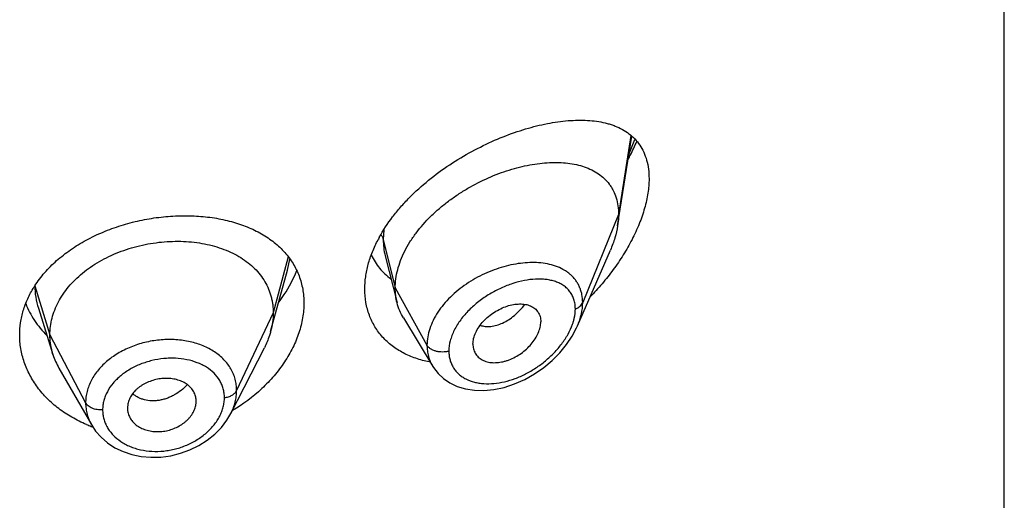
# Model space of a CAD drawing. Units: inches. Extents: x 0.7 to 21.2, y 3.3 to 15.3.
# Drawn here: x 20.1 to 20.6, y 8.7 to 8.9 of the extents above; entities that cross this region are included whole.
import ezdxf

# ---------------------------------------------------------------- set-up
doc = ezdxf.new("R2010")
doc.units = ezdxf.units.IN
doc.header["$LTSCALE"] = 1.21
doc.header["$MEASUREMENT"] = 0
doc.layers.get('0').update_dxf_attribs({"linetype": 'CONTINUOUS'})

msp = doc.modelspace()

# ---------------------------------------------------------------- linework, layer by layer
at = {"color": 7, "linetype": 'Continuous'}
for p, q in [((20.5966923427, 5.2196021681), (20.5966923427, 11.7156590458)), ((20.4062380264, 8.8130324332), (20.4131874791, 8.8572436874)), ((20.291707992, 8.7982982253), (20.2975827332, 8.7750452568)), ((20.3864162179, 8.7636398724), (20.4026594314, 8.80108334)), ((20.2353102085, 8.7608620135), (20.2436592208, 8.7912128081)), ((20.1208785819, 8.7723711212), (20.1208807208, 8.7723643562)), ((20.1208785823, 8.7723711199), (20.1280981752, 8.7495291686)), ((20.3006855635, 8.767604240499999), (20.3151848866, 8.743686868)), ((20.3349588633, 8.754712292699999), (20.335102341, 8.7530192807)), ((20.2157138468, 8.720553468099999), (20.2322062237, 8.7529123901)), ((20.1310530466, 8.7428047209), (20.1471552539, 8.7147001066)), ((20.1649785917, 8.7252239389), (20.1647635506, 8.723174352300001)), ((20.1983910855, 8.724475124), (20.1985873594, 8.725973030499999)), ((20.1985865238, 8.7259729609), (20.1986027421, 8.726515836599999)), ((20.1647635506, 8.723174352300001), (20.164779685, 8.7226419152))]:
    msp.add_line(p, q, dxfattribs=at)
at = {"color": 9, "linetype": 'Continuous'}
for p, q in [((20.4127536503, 8.8575651192), (20.4066923427, 8.818615106000001)), ((20.4117879717, 8.8481573564), (20.4147740835, 8.8555886335)), ((20.4066923427, 8.818615106000001), (20.3890127737, 8.7751347765)), ((20.2910860463, 8.8110989183), (20.2907676572, 8.806196137)), ((20.2907676572, 8.806196137), (20.2966923427, 8.782377572)), ((20.2439811457, 8.7976499717), (20.2365923441, 8.770112258)), ((20.2436592649, 8.791212917000001), (20.2448086829, 8.7966570852)), ((20.1191550424, 8.7834787564), (20.1265923441, 8.7592621318)), ((20.2966923427, 8.782377572), (20.3123217186, 8.754209489800001)), ((20.2365923441, 8.770112258), (20.2185573292, 8.731834364900001)), ((20.1265923441, 8.7592621318), (20.144167241, 8.7257729546))]:
    msp.add_line(p, q, dxfattribs=at)
at = {"color": 7, "linetype": 'Continuous'}
for points in [[(20.3151924827, 8.7436736661), (20.3155584922, 8.7430910858), (20.3177469316, 8.7402501078), (20.3204294362, 8.7377275483), (20.3235978271, 8.7355721989), (20.3272168485, 8.7338513092), (20.3312499501, 8.7326194422), (20.335655363, 8.7319233131), (20.3403736781, 8.731802439500001), (20.345313294, 8.7322832134), (20.3503779183, 8.7333698235), (20.3554652655, 8.7350461687), (20.3604726429, 8.7372765075), (20.3652979597, 8.740008426000001), (20.3698446965, 8.7431736608), (20.3740249927, 8.7466898569), (20.3777737384, 8.7504763966), (20.3810409795, 8.754455303), (20.3837882732, 8.7585501118), (20.3859903925, 8.7626914687), (20.3864216156, 8.763652192)], [(20.1471680308, 8.714678340299999), (20.1490491856, 8.711836552000001), (20.1517491544, 8.7087525747), (20.1549528059, 8.705990182999999), (20.1586124743, 8.703619326), (20.1626531476, 8.7016955126), (20.1670098204, 8.7002541263), (20.1716045496, 8.6993215438), (20.1763600462, 8.6989124529), (20.181214319, 8.6990313734), (20.18608486, 8.699683957000001), (20.1908866318, 8.700864234800001), (20.1955390494, 8.7025509337), (20.1999521653, 8.7047179802), (20.2040454454, 8.7073152911), (20.2077568544, 8.710299727699999), (20.2110166303, 8.713625709), (20.2137606591, 8.7172232297), (20.2157143042, 8.720554737)]]:
    msp.add_lwpolyline(points, dxfattribs=at)
for centre, radius, start, end in [((20.3507028044, 8.7735474474), 0.0704993512, 151.3769566437, 152.3424529165), ((20.1630855406, 8.7551832929), 0.05225980049999999, 147.229684475, 148.1788494429), ((20.1608744694, 8.7599203675), 0.0343840459, 197.5903678173, 209.8531622237), ((20.3231598255, 8.7969186891), 0.0519051119, 259.2449956839, 259.6634170293), ((20.1891351139, 8.7265155231), 0.0094676282, 0.0018966982, 12.1379483113), ((20.1743829193, 8.7231824604), 0.0096196198, 183.2220518633, 192.1446806927), ((20.1703142064, 8.7767926259), 0.066860092, 247.3704660352, 249.5533971191), ((20.1705899629, 8.7775263628), 0.0676439333, 249.5516489622, 250.0956752193)]:
    msp.add_arc(centre, radius, start, end, dxfattribs=at)
at = {"color": 9, "linetype": 'Continuous'}
msp.add_arc((20.3578615328, 8.7737476761), 0.0277262025, 340.614700577, 343.661386937, dxfattribs=at)
at = {"color": 7, "linetype": 'Continuous'}
for points, knots in [([(20.288819152, 8.807319804), (20.2907350908, 8.810830962999999), (20.2940930025, 8.8159252776), (20.2992659799, 8.822264624199999), (20.3050245124, 8.8284724922), (20.3129821277, 8.8356598811), (20.3233631711, 8.8432687571), (20.3342799948, 8.8498190088), (20.3454203912, 8.855256272), (20.3547921681, 8.858882356699999), (20.3621903786, 8.8611873174), (20.367578223, 8.8625963075), (20.3728546334, 8.8637040174), (20.3779990743, 8.8645048971), (20.38299149, 8.8649920991), (20.3878119845, 8.8651563321), (20.3924402393, 8.8649859567), (20.3968542365, 8.864466931399999), (20.4003689657, 8.8637216655), (20.4030392921, 8.8629279611), (20.4055682313, 8.8620174688), (20.4085586349, 8.8606252204), (20.411839995, 8.8585055422), (20.4147416282, 8.8559260057), (20.4172107676, 8.852870876599999), (20.4191928841, 8.8493381532), (20.4206390505, 8.845343224), (20.421512297, 8.8409203819), (20.4216923427, 8.8378254032), (20.4216923427, 8.836228015)], [0, 0, 0, 0, 0.07072783269999999, 0.1073613263, 0.1446285837, 0.2203574283, 0.2965539311, 0.3718805331, 0.4451753034000001, 0.5154996361999999, 0.5493249625, 0.5821561039, 0.6139358019, 0.6446186296, 0.6741724948000001, 0.7025803502, 0.729843465, 0.7559888084999999, 0.7810767395, 0.7932601386, 0.8052245834999999, 0.8285841548, 0.8514155089, 0.8740601277, 0.8969451835, 0.9205520296999999, 0.9453559873999999, 0.9717542195000001, 1, 1, 1, 1]), ([(20.4114465122, 8.8458112587), (20.4118310426, 8.8465359184), (20.4133268535, 8.8494265096), (20.4147009352, 8.852380583099999), (20.4156480601, 8.8546230635)], [0, 0, 0, 0, 0.2520585621, 1, 1, 1, 1]), ([(20.2966923427, 8.782377572), (20.2966923427, 8.7838670751), (20.2969032558, 8.7869053171), (20.297808447, 8.7914676551), (20.2992915722, 8.7960611585), (20.3013247968, 8.8006335387), (20.3038774382, 8.805138875399999), (20.30797176, 8.811064526000001), (20.3128843272, 8.8165933673), (20.3184148264, 8.821651264), (20.3228766282, 8.8252303723), (20.3275658014, 8.8285393023), (20.3340240054, 8.8325513211), (20.3407490196, 8.8359810327), (20.3476254206, 8.8387937419), (20.3527486952, 8.8405630405), (20.3578380306, 8.8420010499), (20.3628603942, 8.843100869299999), (20.3677838758, 8.8438563801), (20.3725764264, 8.8442612073), (20.3772055278, 8.8443064638), (20.3816386084, 8.8439831256), (20.3858444566, 8.8432804103), (20.3897907633, 8.8421857013), (20.393441716, 8.840684979099999), (20.3967552902, 8.8387634317), (20.3996835467, 8.8364105345), (20.4017550328, 8.8340897319), (20.4031574286, 8.83203875), (20.4044040694, 8.829827765900001), (20.4056294915, 8.8267872434), (20.406508867, 8.8228117983), (20.4066923427, 8.8200375356), (20.4066923427, 8.818615106000001)], [0, 0, 0, 0, 0.028950055, 0.0589905987, 0.0901938781, 0.1225708138, 0.1560860436, 0.190687861, 0.2624177625, 0.2991879738, 0.3362878669, 0.3735092854, 0.4106648769, 0.4839969939, 0.5198685621, 0.5550084671, 0.5892846286, 0.6226006274, 0.6548734344, 0.6860288561, 0.7160022138, 0.7447575376000001, 0.7723098496999999, 0.7987468354, 0.8241891561, 0.8488252301000001, 0.8729388431999999, 0.8969016236, 0.9089735847, 0.9211772492, 0.9461802984000001, 0.9723535881, 1, 1, 1, 1]), ([(20.4216923427, 8.836228015), (20.4216923427, 8.8338601516), (20.4213803007, 8.8302302028), (20.4204685525, 8.8253875007), (20.4191708318, 8.820276873200001), (20.4169172237, 8.8138092038), (20.4133800149, 8.8061441427), (20.4090882529, 8.798612837), (20.4041489991, 8.791328456799999), (20.3986547446, 8.7843768196), (20.3946668081, 8.7800012165), (20.3926001206, 8.7778857203)], [0, 0, 0, 0, 0.1066096306, 0.1632253405, 0.2217970312, 0.3438584363, 0.4709650061, 0.6013825985, 0.7337023364, 0.8668450031, 1, 1, 1, 1]), ([(20.1191430365, 8.7834700935), (20.1205950271, 8.785725852799999), (20.1239141015, 8.790107989900001), (20.1298512693, 8.7960486166), (20.1367285962, 8.8014050385), (20.1444121275, 8.8061044811), (20.1527550532, 8.81008849), (20.1615984976, 8.8133093058), (20.1707763158, 8.815730803300001), (20.1801196461, 8.8173277654), (20.1894617077, 8.8180850361), (20.1986417679, 8.8179960135), (20.2075076714, 8.8170609612), (20.215916919, 8.8152852274), (20.2237357199, 8.8126784291), (20.230838005, 8.8092532232), (20.2370992701, 8.8050312202), (20.2406920576, 8.8016477393), (20.242287005, 8.7998472886)], [0, 0, 0, 0, 0.0580164875, 0.1183991974, 0.1811577351, 0.2460906182, 0.3128081633, 0.3807710917, 0.4493356392, 0.5178082214, 0.5854978664, 0.6517648872, 0.716065438, 0.7779857937000001, 0.8372762668000001, 0.8938835648000001, 0.9479820034, 1, 1, 1, 1]), ([(20.4066923427, 8.818615106000001), (20.4066923427, 8.8181608866), (20.4066520803, 8.8162928478), (20.4064575783, 8.8144291913), (20.4062380264, 8.8130324332)], [0, 0, 0, 0, 0.2431415274, 1, 1, 1, 1]), ([(20.4062380264, 8.8130324332), (20.4059234594, 8.8110312022), (20.4049692479, 8.8069604385), (20.4035112496, 8.8030468804), (20.4026594314, 8.80108334)], [0, 0, 0, 0, 0.486253011, 1, 1, 1, 1]), ([(20.1265923441, 8.7592621318), (20.1265923441, 8.760646268099999), (20.1267653809, 8.763415438300001), (20.1275640864, 8.7675275639), (20.1288737736, 8.7715760431), (20.1306870061, 8.7755439956), (20.1329994201, 8.7793814739), (20.1357779697, 8.7830522432), (20.1389929213, 8.7865273048), (20.142615249, 8.7897778665), (20.146614045, 8.7927738555), (20.1509472985, 8.7954966439), (20.1555732446, 8.7979269202), (20.160449686, 8.8000448811), (20.1655329229, 8.8018302115), (20.1707742513, 8.8032723488), (20.1761247324, 8.8043603116), (20.1815349255, 8.8050829081), (20.1869532547, 8.8054288886), (20.1923252889, 8.8053980316), (20.1975957307, 8.804989688200001), (20.2027095742, 8.8042030735), (20.2076124973, 8.803036463), (20.2122563333, 8.8015078492), (20.2165962732, 8.7996348662), (20.2205902443, 8.7974336367), (20.2242041577, 8.7949110153), (20.2274143208, 8.7920732533), (20.2302013513, 8.788937606000001), (20.2325306659, 8.7855272949), (20.2343478343, 8.7818840926), (20.2354347821, 8.778705183200001), (20.236039437, 8.7761147646), (20.2364703445, 8.773475766799999), (20.2365923441, 8.7714611174), (20.2365923441, 8.770112258)], [0, 0, 0, 0, 0.0274181667, 0.0547825641, 0.0827711095, 0.1115101416, 0.1410110293, 0.1713420094, 0.2025491598, 0.2346462358, 0.2676190459, 0.3014068641, 0.33591552, 0.3710317728, 0.40662769, 0.4425498753, 0.4786311156, 0.5147010897, 0.5505868939, 0.586094682, 0.6210291018, 0.6552081446, 0.6884808845, 0.7207478136, 0.7519318792, 0.7819812265, 0.8109315197, 0.8390578713, 0.8666596856000001, 0.8938252844, 0.920623317, 0.9470637375, 0.9601647623, 0.9732806291, 1, 1, 1, 1]), ([(20.2816923427, 8.7818811112), (20.2816923427, 8.783878329), (20.2819906184, 8.7879593384), (20.2832657932, 8.794086717), (20.285348451, 8.8002582023), (20.2872127772, 8.8042760717), (20.2882588639, 8.8062722516)], [0, 0, 0, 0, 0.2350591931, 0.4797756494, 0.7347580103, 1, 1, 1, 1]), ([(20.242287005, 8.7998472886), (20.2430423676, 8.7989946003), (20.2444742422, 8.7972320119), (20.2463712419, 8.7944173455), (20.2479950959, 8.7914564175), (20.2493360462, 8.7883600697), (20.2503867347, 8.7851405953), (20.2511407584, 8.78181119), (20.2515934946, 8.7783872584), (20.2516923427, 8.7760713193), (20.2516923427, 8.7749053221)], [0, 0, 0, 0, 0.1253718882, 0.2495545046, 0.3730784526, 0.4965025151, 0.6203804952, 0.7452625982, 0.8716727489, 1, 1, 1, 1]), ([(20.2848740726, 8.7985981665), (20.2854222818, 8.7974271178), (20.2866589744, 8.79516056), (20.2889190606, 8.7920291123), (20.291545083, 8.7892111494), (20.2935126756, 8.7875601605), (20.2945424836, 8.786794496699999)], [0, 0, 0, 0, 0.2517878339, 0.5012512226, 0.7501126305, 1, 1, 1, 1]), ([(20.2393811156, 8.775311992), (20.2403017823, 8.776549939), (20.2437259709, 8.7814579796), (20.2465427783, 8.7868028147), (20.2481573303, 8.790940691)], [0, 0, 0, 0, 0.2577951433, 1, 1, 1, 1]), ([(20.1116923427, 8.7592170164), (20.1116923427, 8.7612348943), (20.1119932032, 8.7653004535), (20.1133343946, 8.7713147878), (20.1155467992, 8.777193308400001), (20.1175532677, 8.7809217311), (20.1186804868, 8.7827382915)], [0, 0, 0, 0, 0.2437129, 0.4902919003, 0.7417940948, 1, 1, 1, 1]), ([(20.3134738207, 8.745925337000001), (20.3112050521, 8.7463562922), (20.3067919524, 8.7475041021), (20.3015887692, 8.749731195299999), (20.2977804813, 8.7519523715), (20.2951286022, 8.7538176653), (20.2926767133, 8.755887223), (20.2904394453, 8.75815279), (20.288430505, 8.7606043953), (20.2866628845, 8.763231102799999), (20.2851476606, 8.7660203477), (20.2838950642, 8.7689586572), (20.2829129266, 8.7720319892), (20.2819649139, 8.7763227856), (20.2816923427, 8.7796509779), (20.2816923427, 8.7818811112)], [0, 0, 0, 0, 0.1323224401, 0.2602827793, 0.3228793985, 0.3846751709, 0.4458188768, 0.506482935, 0.5668618858, 0.6271678468, 0.6876264059999999, 0.7484691270999999, 0.8099233320999999, 0.8722157922, 1, 1, 1, 1]), ([(20.2975827332, 8.7750452568), (20.2972843318, 8.776226795700001), (20.2968359654, 8.778660139400001), (20.2966923427, 8.7811294267), (20.2966923427, 8.782377572)], [0, 0, 0, 0, 0.4940189718, 1, 1, 1, 1]), ([(20.1146537493, 8.7746675869), (20.1152210781, 8.7732317113), (20.1165189141, 8.7703960838), (20.1189106785, 8.766332685), (20.1217443568, 8.7624625563), (20.1238935613, 8.7600555926), (20.125031563, 8.7588946296)], [0, 0, 0, 0, 0.2437850124, 0.4913756763, 0.7432980348999999, 1, 1, 1, 1]), ([(20.2516923427, 8.7749053221), (20.2516923427, 8.7724875772), (20.2512538652, 8.7675398333), (20.2493864274, 8.7601723976), (20.2463496823, 8.7528552849), (20.2422149496, 8.7457332965), (20.2370664747, 8.738939369099999), (20.2289073253, 8.7304108673), (20.2216686623, 8.7250006165), (20.2164985903, 8.7219106777)], [0, 0, 0, 0, 0.1094042402, 0.2235263032, 0.342680148, 0.4667207405, 0.5951920968, 0.7274529141, 1, 1, 1, 1]), ([(20.3006855635, 8.767604240499999), (20.2999909926, 8.768749939), (20.2987652783, 8.7711627323), (20.2979145353, 8.773731465900001), (20.2975827332, 8.7750452568)], [0, 0, 0, 0, 0.4971712475, 1, 1, 1, 1]), ([(20.3349588633, 8.754712292699999), (20.3349588633, 8.7556566271), (20.3352248921, 8.7576256097), (20.3362621052, 8.7605200849), (20.3379048564, 8.763352484), (20.3400561679, 8.766019913), (20.3426243318, 8.7684243063), (20.3454916597, 8.7705004763), (20.3485476908, 8.7721997634), (20.3516936382, 8.7734751797), (20.3548358588, 8.7742735652), (20.3574139323, 8.7745352401), (20.3593785176, 8.7744786963), (20.3611890892, 8.7742562378), (20.3628983848, 8.7737735376), (20.3644168178, 8.7730014776), (20.3654227624, 8.7722994929), (20.3663019643, 8.771470042699999), (20.3670389801, 8.7705158525), (20.3676212248, 8.7694457696), (20.368193406, 8.7678578337), (20.3683554098, 8.7665659512), (20.3683554098, 8.7656976054)], [0, 0, 0, 0, 0.0586813442, 0.122124966, 0.1899797516, 0.2611773352, 0.3343369024, 0.4079460364, 0.4806212018, 0.5511141708, 0.6182968852, 0.6814397563, 0.7114015601000001, 0.7402567003, 0.7947012469, 0.8205939844, 0.8458256614, 0.8706630682, 0.8954158492000001, 0.9204337373999999, 0.946040623, 1, 1, 1, 1]), ([(20.2365923441, 8.770112258), (20.2365923441, 8.7693410201), (20.2365389834, 8.7677965046), (20.2362146118, 8.764690674), (20.235728432, 8.7623826554), (20.2353102111, 8.760862018600001)], [0, 0, 0, 0, 0.2471148262, 0.4946762437, 1, 1, 1, 1]), ([(20.3351023269, 8.7530192743), (20.3351725031, 8.7526145723), (20.3353635873, 8.751822381), (20.3358078069, 8.7506952299), (20.3364010519, 8.7496574133), (20.3371378883, 8.7487217154), (20.3380068135, 8.7478967832), (20.3389947987, 8.7471871933), (20.3400921285, 8.7466004952), (20.3417090733, 8.7459786456), (20.3439506726, 8.7455372042), (20.3468129898, 8.7455168211), (20.3492765985, 8.7458979296), (20.3512756962, 8.7464324195), (20.3533194456, 8.7471382269), (20.3558338629, 8.7483046929), (20.3586963504, 8.7500889076), (20.3613496495, 8.7522204787), (20.3637040356, 8.7546459524), (20.3656693511, 8.757294160499999), (20.3671655933, 8.760074982699999), (20.3681098972, 8.7628869519), (20.3683554098, 8.764787267), (20.3683554098, 8.7656976054)], [0, 0, 0, 0, 0.0261628859, 0.0517213736, 0.0769249643, 0.1020324442, 0.1273113307, 0.1529928288, 0.1792829277, 0.206349599, 0.2631019738, 0.3236457717, 0.3878459349, 0.4212293087, 0.4553670617, 0.5254653568, 0.597251061, 0.6697196804, 0.7417265115, 0.8119759223999999, 0.879133354, 0.9420144009999999, 1, 1, 1, 1]), ([(20.1445883717, 8.7150799585), (20.1421267284, 8.7161064412), (20.1385463554, 8.717860743500001), (20.134065885, 8.720622239299999), (20.1298993035, 8.723583002), (20.1251808663, 8.7277012411), (20.1211460514, 8.732373669700001), (20.1184227129, 8.7363493085), (20.1160697081, 8.7404122376), (20.1137609309, 8.7457338666), (20.1120699558, 8.7524077251), (20.1116923427, 8.7569559927), (20.1116923427, 8.7592170164)], [0, 0, 0, 0, 0.1371517713, 0.2043210065, 0.2705048766, 0.3998331842, 0.5253273551, 0.5867805782, 0.6474288771, 0.7665762989, 0.8837295612999999, 1, 1, 1, 1]), ([(20.1280981703, 8.7495291773), (20.1276032218, 8.7510951445), (20.1270325902, 8.753504055399999), (20.1266541784, 8.7567784907), (20.1265923441, 8.758431066), (20.1265923441, 8.7592621318)], [0, 0, 0, 0, 0.4985822412, 0.7477022337, 1, 1, 1, 1]), ([(20.2353102111, 8.760862018600001), (20.2351263742, 8.7601935938), (20.2342980795, 8.757468557300001), (20.2331844545, 8.754831686900001), (20.2322062205, 8.7529123839)], [0, 0, 0, 0, 0.2434602009, 1, 1, 1, 1]), ([(20.1983910855, 8.7285062446), (20.1982321011, 8.729246188200001), (20.1977297982, 8.730705269500001), (20.1964840975, 8.7326886021), (20.1950839571, 8.7341128315), (20.1937719222, 8.7350951201), (20.192677976, 8.735755315), (20.1914981483, 8.7363271091), (20.1898066662, 8.7369766475), (20.1875333353, 8.7375511564), (20.1846650678, 8.737856106499999), (20.1817046205, 8.7377676161), (20.1787446256, 8.7372686752), (20.1758730804, 8.736397609299999), (20.1736059791, 8.7353820095), (20.1719136071, 8.7344062223), (20.170726309, 8.7336031652), (20.1696254096, 8.732728505599999), (20.1683055458, 8.7314883915), (20.1669061008, 8.7297993721), (20.1656587268, 8.7275864027), (20.1651419636, 8.7260106375), (20.1649785917, 8.7252239389)], [0, 0, 0, 0, 0.0528010668, 0.1064934752, 0.1621536582, 0.1910318917, 0.220690397, 0.2511489961, 0.2823832695, 0.3469754779, 0.4140667183, 0.4830151656, 0.5529512011, 0.6228657414000001, 0.6918373834999999, 0.725722577, 0.7590606990000001, 0.7917469309, 0.8237059140999999, 0.8852982009, 0.9439441770999999, 1, 1, 1, 1]), ([(20.1649785917, 8.7211586752), (20.1651394677, 8.7204094051), (20.1656466661, 8.7189275985), (20.1668971423, 8.7169016075), (20.1683046784, 8.7154323489), (20.169626737, 8.7144120297), (20.1707290154, 8.713724019099999), (20.1719175242, 8.713125894400001), (20.1736180896, 8.712444725700001), (20.1759010178, 8.711836786000001), (20.1787797567, 8.7115061561), (20.1817458114, 8.7115868992), (20.1847058076, 8.7120994655), (20.1875706642, 8.7130057294), (20.1898250781, 8.714064308300001), (20.1915046757, 8.7150786834), (20.1926830293, 8.715912402899999), (20.1937750334, 8.7168176779), (20.1947695049, 8.7177890524), (20.1956610346, 8.7188158423), (20.1966926539, 8.720228008300001), (20.1977132035, 8.722083406900001), (20.1982284789, 8.7236797174), (20.1983910855, 8.724475124)], [0, 0, 0, 0, 0.05298680190000001, 0.1071700961, 0.1634296696, 0.1925884671, 0.2224865621, 0.2531246702, 0.2844642773, 0.3490225533, 0.4157751782, 0.4841671131, 0.5534648577, 0.6227942185, 0.6913384106999999, 0.7250937202, 0.7583646312000001, 0.7910484312, 0.823065704, 0.8543764923, 0.8849561765999999, 0.943866462, 1, 1, 1, 1])]:
    msp.add_open_spline(points, degree=3, knots=knots, dxfattribs=at)
at = {"color": 9, "linetype": 'Continuous'}
for points, knots in [([(20.2896515558, 8.808606361699999), (20.2899109599, 8.8082330537), (20.2903608941, 8.8074605693), (20.2906627899, 8.806617755700001), (20.2907676571, 8.8061961377)], [0, 0, 0, 0, 0.5113171516, 1, 1, 1, 1]), ([(20.2907676571, 8.8061961376), (20.2907677461, 8.804844145599999), (20.2909167834, 8.8021852428), (20.2913912465, 8.7995634357), (20.2917079783, 8.7982982522)], [0, 0, 0, 0, 0.5089911303, 1, 1, 1, 1]), ([(20.3683978973, 8.7946984374), (20.3669569696, 8.7948448031), (20.3639921692, 8.7949747367), (20.3594606327, 8.7947175692), (20.3547995776, 8.7940208765), (20.3500679267, 8.7928951573), (20.3453261683, 8.7913508463), (20.340637754, 8.7894025157), (20.3360717466, 8.787060841699999), (20.330272728, 8.7834656824), (20.3249850897, 8.77919785), (20.320481186, 8.774320597), (20.3176207717, 8.7704821874), (20.3153134263, 8.766487851499999), (20.3136141738, 8.7624034414), (20.3125680349, 8.7583028853), (20.3123217521, 8.755552052999999), (20.3123217186, 8.754209489800001)], [0, 0, 0, 0, 0.0571881267, 0.1169139581, 0.1789627529, 0.2430297183, 0.3087406909, 0.3756609625, 0.4432977875, 0.5111138736999999, 0.6448884813, 0.7098684634, 0.7728692031000001, 0.8335066611, 0.8915578759999999, 0.9469885856, 1, 1, 1, 1]), ([(20.3890127736, 8.7751347762), (20.3890127064, 8.776475892899999), (20.3888336278, 8.7784709079), (20.3881964069, 8.7810140488), (20.3875405971, 8.7828009411), (20.3867071112, 8.7844810825), (20.3857033385, 8.7860470745), (20.3845381803, 8.7874928501), (20.3832208552, 8.788813753), (20.3817614151, 8.7900070343), (20.3796184953, 8.791439085), (20.3766119615, 8.7928995401), (20.3726392703, 8.7941041218), (20.3698397989, 8.794551972799999), (20.3683978973, 8.7946984374)], [0, 0, 0, 0, 0.1277961052, 0.1892679184, 0.2494792409, 0.3088063026, 0.3676368478, 0.4263752427, 0.4854075503, 0.5450867067, 0.6057154012, 0.7306899051000001, 0.8618929976999999, 1, 1, 1, 1]), ([(20.1191550423, 8.7834787567), (20.1191550455, 8.781606520599999), (20.1194385385, 8.7778420014), (20.1203102903, 8.7741692942), (20.120878582, 8.7723711187)], [0, 0, 0, 0, 0.498190107, 1, 1, 1, 1]), ([(20.3853971258, 8.772028863300001), (20.3853970705, 8.7728341745), (20.3852905882, 8.7744088659), (20.3847830525, 8.7766701565), (20.3839424256, 8.7787370338), (20.3827900607, 8.7805835065), (20.3813535923, 8.7821928603), (20.3796639341, 8.783556451299999), (20.3777525977, 8.7846741021), (20.3756479913, 8.785549384400001), (20.3733759005, 8.7861880431), (20.3709598967, 8.7865968307), (20.3684215849, 8.7867836612), (20.3648399971, 8.786744608400001), (20.3601648278, 8.7861468759), (20.3544709934, 8.7846510326), (20.3487379531, 8.7824043552), (20.3440798507, 8.779943887), (20.3404771504, 8.7776316727), (20.3369943929, 8.7750998486), (20.3337585033, 8.7722682971), (20.3308626192, 8.7691587037), (20.3282931585, 8.7659633186), (20.3261550695, 8.7625631794), (20.3245824149, 8.7590194813), (20.3234742657, 8.7556007561), (20.3230911833, 8.7529539985), (20.3230910781, 8.7512336278)], [0, 0, 0, 0, 0.0275238309, 0.0537194982, 0.0788843475, 0.1034177023, 0.1277446068, 0.1522678748, 0.1773232223, 0.2031639939, 0.2299617831, 0.2578167452, 0.2867731306, 0.3168342091, 0.3801159842, 0.447264764, 0.517569185, 0.5901187593, 0.6269036232999999, 0.6638072701, 0.7372217044, 0.7733883343000001, 0.8089220627, 0.8772835748000001, 0.9098610272, 0.9412013717000001, 1, 1, 1, 1]), ([(20.3385112926, 8.7639837364), (20.3393253538, 8.7637037512), (20.3410803018, 8.7633384951), (20.3438471989, 8.7633674836), (20.3467402225, 8.7639426074), (20.3496881766, 8.7650538032), (20.3526126475, 8.7666947139), (20.3554510506, 8.7688112034), (20.3581493565, 8.7713396386), (20.3597974381, 8.773239284), (20.3605842532, 8.7742420186)], [0, 0, 0, 0, 0.1000745508, 0.2061800478, 0.3196939645, 0.4412183971, 0.5709132593, 0.7082298136, 0.8518314327, 1, 1, 1, 1]), ([(20.3853971258, 8.772028863300001), (20.3858243894, 8.7721941017), (20.3866267407, 8.7725713768), (20.3876770315, 8.7733004147), (20.3884958816, 8.7741499054), (20.3888779862, 8.7748032827), (20.3890127736, 8.7751347762)], [0, 0, 0, 0, 0.2811310949, 0.5415792764, 0.7803933888, 1, 1, 1, 1]), ([(20.3864212289, 8.763651430800001), (20.3868364725, 8.7646095327), (20.3875741491, 8.7665278529), (20.3886451007, 8.7703289196), (20.3890126783, 8.7732396403), (20.3890127737, 8.7751347765)], [0, 0, 0, 0, 0.2645836152, 0.5198099746, 1, 1, 1, 1]), ([(20.3844680383, 8.7659479215), (20.3846188425, 8.7664634735), (20.3851351672, 8.7684514331), (20.3853970176, 8.77051178), (20.3853971258, 8.772028863300001)], [0, 0, 0, 0, 0.2614863077, 1, 1, 1, 1]), ([(20.3230910781, 8.7512336278), (20.32309114, 8.750493434600001), (20.3231818666, 8.7490333969), (20.3236052341, 8.7469097615), (20.3243078272, 8.7449131929), (20.3252779269, 8.74306634), (20.3264993999, 8.7413875616), (20.3279540812, 8.7398930863), (20.3296203232, 8.7385942138), (20.332121676, 8.7371140537), (20.3349398426, 8.736071693), (20.3379396369, 8.7354521941), (20.3411649961, 8.7350938717), (20.3453990506, 8.7351765109), (20.3505831409, 8.7360494245), (20.3558188746, 8.7376546173), (20.3609909347, 8.7399418704), (20.3659900694, 8.742859470099999), (20.3707041654, 8.7463513328), (20.3750146978, 8.7503484768), (20.378788069, 8.7547665061), (20.3818746463, 8.7594882936), (20.3834206638, 8.7628522136), (20.3840158773, 8.764544819500001)], [0, 0, 0, 0, 0.0271026634, 0.0533856361, 0.07904571889999999, 0.1043332543, 0.1295021255, 0.154799934, 0.1804491213, 0.2066271186, 0.2609899581, 0.2894128224, 0.3186782988, 0.3796535887, 0.4437545457, 0.5105863496999999, 0.5796495940999999, 0.6503734264, 0.7220985517, 0.7940283709, 0.8651728872, 0.9343037743000001, 1, 1, 1, 1]), ([(20.2185573292, 8.731834364900001), (20.2185573234, 8.7327657005), (20.2184699947, 8.7341622857), (20.2181698947, 8.735994964400001), (20.2177488683, 8.7377962777), (20.2169998242, 8.7399957666), (20.2157600831, 8.74251399), (20.2141815819, 8.7448831978), (20.2116300436, 8.7478552375), (20.2076665877, 8.751110217699999), (20.2030013915, 8.753540109500001), (20.1988975746, 8.7550261617), (20.1956082465, 8.75590898), (20.1921829875, 8.7565318884), (20.1874498796, 8.757022339), (20.181389197, 8.756978911000001), (20.1741610781, 8.7558820114), (20.167193371, 8.7537805066), (20.1617758542, 8.7512153553), (20.1578179041, 8.7487279324), (20.1550972567, 8.7466847997), (20.1526298976, 8.7444632012), (20.1504413331, 8.742081823200001), (20.1485504565, 8.7395646946), (20.1469733297, 8.736935597899999), (20.1457327668, 8.7342149124), (20.1448321047, 8.7314320992), (20.144286624, 8.7286111063), (20.1441672459, 8.726714083200001), (20.144167241, 8.7257729546)], [0, 0, 0, 0, 0.0270831112, 0.0405428573, 0.053973002, 0.0808407697, 0.1079058026, 0.1353717519, 0.1633994467, 0.2215810324, 0.2832186808, 0.3153875325, 0.3483849676, 0.3821327273, 0.4165187479, 0.4866523056, 0.5577068116, 0.6284152807, 0.6975624544, 0.7312633955, 0.7642288008, 0.7963781259999999, 0.8276781140999999, 0.858134622, 0.8877737544, 0.9166572483, 0.9449016693000001, 0.9726321103, 1, 1, 1, 1]), ([(20.3230910781, 8.7512336278), (20.3225796163, 8.7510883134), (20.3215206211, 8.7508705174), (20.3198974067, 8.7507590324), (20.3182721934, 8.7508600883), (20.3167116742, 8.7511699119), (20.31527913, 8.7516760814), (20.3140322067, 8.7523598173), (20.3130217252, 8.7531951505), (20.3125135433, 8.7538637777), (20.3123217182, 8.7542094905)], [0, 0, 0, 0, 0.1340862545, 0.2715960159, 0.4091982907, 0.5435250040999999, 0.6715439954000001, 0.7908973364, 0.9002958203, 1, 1, 1, 1]), ([(20.3123217182, 8.7542094905), (20.3123217683, 8.753266392), (20.312439253, 8.751398117), (20.3129823556, 8.748668454299999), (20.3138839737, 8.746077097999999), (20.3147166248, 8.744459385599999), (20.3151849048, 8.7436868174)], [0, 0, 0, 0, 0.2564006886, 0.5072488094, 0.7543897272, 1, 1, 1, 1]), ([(20.2125559579, 8.7282938508), (20.212555965, 8.7290408161), (20.2124848547, 8.730160228799999), (20.21223876, 8.7316270831), (20.2118935233, 8.7330637972), (20.2112795095, 8.7348126013), (20.209919484, 8.7374881226), (20.2074912405, 8.740529816), (20.2043609207, 8.7429730418), (20.2014899526, 8.7445692063), (20.1983006264, 8.7459589762), (20.1939351177, 8.7471898051), (20.1893328618, 8.7477174035), (20.1855293692, 8.7477524647), (20.1816416604, 8.7475119683), (20.1768027589, 8.7466972403), (20.1712145841, 8.744942398200001), (20.1668576645, 8.7428444137), (20.1636621447, 8.740824829400001), (20.1614588945, 8.739169216799999), (20.1594555525, 8.7373715645), (20.1571171733, 8.7348428719), (20.1552010932, 8.732061732), (20.1538304436, 8.7290979175), (20.153091139, 8.726855110499999), (20.152643349, 8.7245836371), (20.152545461, 8.7230566765), (20.15254547, 8.7222999517)], [0, 0, 0, 0, 0.0270686712, 0.0404913993, 0.0538657728, 0.0805766877, 0.1074372523, 0.1623392563, 0.2199968604, 0.2501539324, 0.2812147576, 0.3458961814, 0.4136534774, 0.4484365126, 0.4836419743, 0.5547012689999999, 0.6256414384000001, 0.6952387637999999, 0.7292278040000001, 0.7625101153, 0.7949940815000001, 0.8266200641, 0.8872097315, 0.9163196382, 0.9447356929999999, 0.9725776633, 1, 1, 1, 1]), ([(20.1942415985, 8.7346864928), (20.1933238607, 8.7336809284), (20.1913065174, 8.731819074199999), (20.1884574801, 8.7299176821), (20.1860286112, 8.7286859225), (20.1841636845, 8.7279268754), (20.1822706872, 8.7273430459), (20.180368555, 8.7269491812), (20.1784794868, 8.7267445332), (20.176043652, 8.7267178329), (20.1736775665, 8.7270417865), (20.1714799206, 8.7277314323), (20.169972154, 8.728410887999999), (20.1686039421, 8.729258069), (20.1677892647, 8.729935272899999), (20.1674122191, 8.730295828500001)], [0, 0, 0, 0, 0.1362274439, 0.2732960088, 0.3413055863, 0.4084774362, 0.4745274184, 0.5392543892, 0.6025574144, 0.664338057, 0.782762994, 0.8394395717, 0.8943968813, 0.947797069, 1, 1, 1, 1]), ([(20.2125559579, 8.7282938508), (20.2132359977, 8.7283862911), (20.2145364164, 8.7286769864), (20.2160336932, 8.7293312295), (20.2170447067, 8.7300076804), (20.2176766537, 8.7305624831), (20.2181891939, 8.7311677867), (20.218451576, 8.731609912), (20.2185573292, 8.731834364900001)], [0, 0, 0, 0, 0.2846732483, 0.5494203488, 0.6722555425, 0.7880637054, 0.8970809322, 1, 1, 1, 1]), ([(20.2157143258, 8.7205543555), (20.2161747122, 8.7214582489), (20.2169893306, 8.7232924609), (20.2178896957, 8.7261257647), (20.2184364338, 8.7289780854), (20.2185573191, 8.7308894992), (20.2185573292, 8.731834364900001)], [0, 0, 0, 0, 0.2593282533, 0.5119059856, 0.7584446327, 1, 1, 1, 1]), ([(20.144167241, 8.7257729546), (20.1441672386, 8.7248141629), (20.1442599818, 8.7233734388), (20.1445749207, 8.7214797965), (20.1450182239, 8.719603941799999), (20.1458067661, 8.7173019292), (20.1466682542, 8.7155501921), (20.1471552362, 8.7147001018)], [0, 0, 0, 0, 0.2480912289, 0.3721524251, 0.4964413878, 0.7464996189, 1, 1, 1, 1]), ([(20.15254547, 8.7222999517), (20.1516558346, 8.7222426312), (20.1503169829, 8.7222992393), (20.1486080517, 8.7226607628), (20.1474222491, 8.7230621367), (20.1463558477, 8.7235851418), (20.1454375241, 8.7242164179), (20.1446933876, 8.7249397743), (20.1443153185, 8.7254907913), (20.144167241, 8.7257729546)], [0, 0, 0, 0, 0.2810059546, 0.4180154019, 0.5497617332, 0.6745540389, 0.7912657798, 0.8995548356999999, 1, 1, 1, 1]), ([(20.15254547, 8.7222999517), (20.1525454609, 8.721549485), (20.1526410211, 8.7200473891), (20.1530867371, 8.7178313855), (20.1538246834, 8.715682019199999), (20.1548393777, 8.7136187713), (20.1561313576, 8.7116689696), (20.1582156707, 8.7092154023), (20.160766543, 8.7070849606), (20.1636636054, 8.7053432099), (20.1660441536, 8.7042126324), (20.1685772129, 8.703286392999999), (20.172156617, 8.7023305629), (20.1768750743, 8.7017066931), (20.1816913895, 8.7018282524), (20.1855528487, 8.7023713649), (20.1893872308, 8.703211999), (20.1940241701, 8.7047834763), (20.1983393299, 8.7070279458), (20.2015008948, 8.7091716002), (20.203685849, 8.7109240897), (20.2056728654, 8.7128176258), (20.2074405996, 8.7148344517), (20.2089735454, 8.7169517043), (20.2102566156, 8.7191480724), (20.2112691852, 8.721404285), (20.2120077779, 8.723693263), (20.2124567166, 8.7259934645), (20.2125559592, 8.7275336959), (20.2125559579, 8.7282938508)], [0, 0, 0, 0, 0.0267819298, 0.05353092559999999, 0.0804321274, 0.1076563315, 0.1353656284, 0.1636796866, 0.2223379106, 0.2528677679, 0.2841773734, 0.3162317187, 0.348986265, 0.4162392039, 0.4852668566, 0.52021338, 0.5552798575, 0.6252417107, 0.6942409897, 0.728126998, 0.7614416473000001, 0.7940801258, 0.8259546524, 0.8570160903, 0.8872250328, 0.9165706470999999, 0.9450991847, 0.9728723309999999, 1, 1, 1, 1])]:
    msp.add_open_spline(points, degree=3, knots=knots, dxfattribs=at)

doc.saveas('drawing.dxf')
